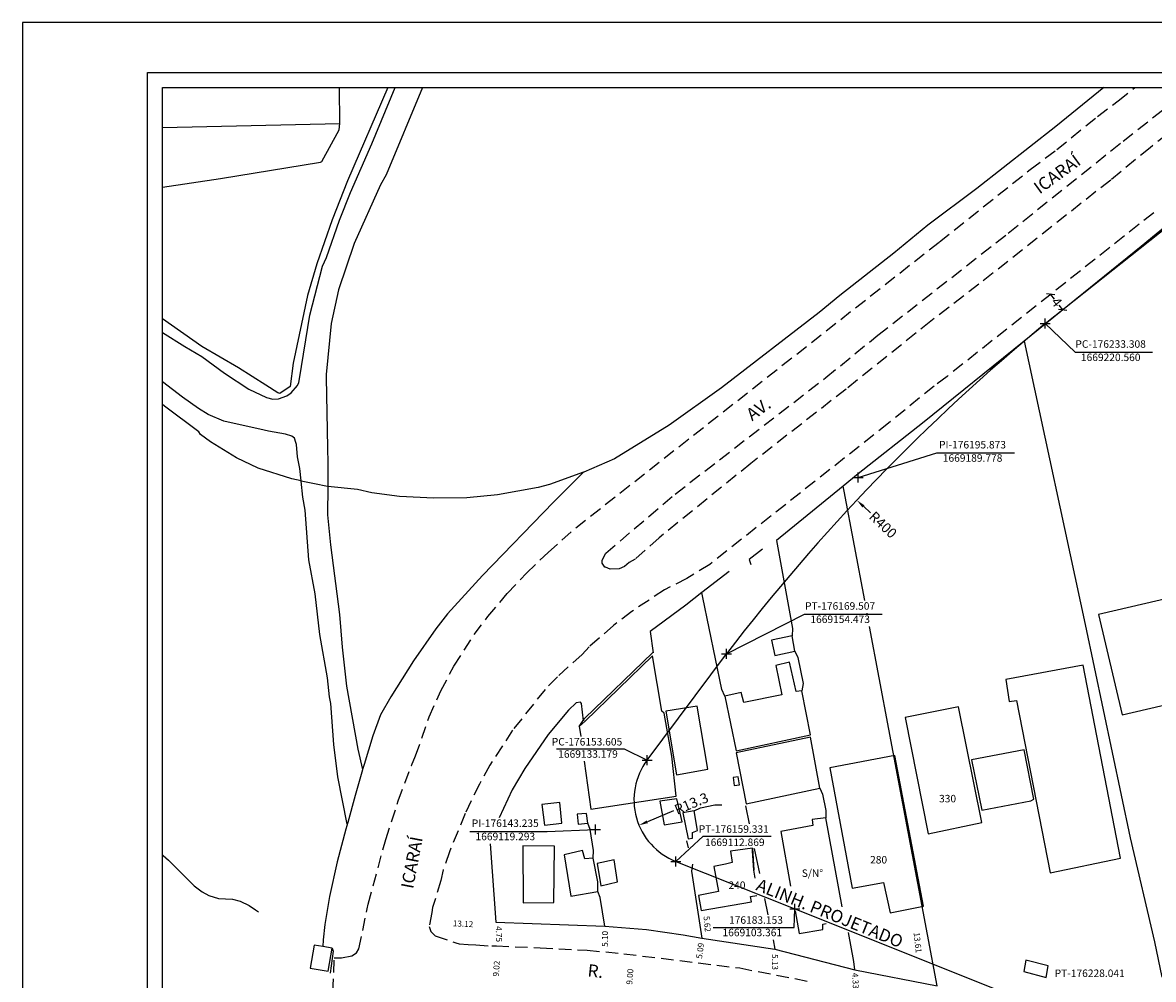
# Model space of a CAD drawing. Units: millimetres. Extents: x 176029 to 176828, y 1668707 to 1669357.
# Drawn here: x 176029 to 176255, y 1669089 to 1669281 of the extents above; entities that cross this region are included whole.
import ezdxf
from ezdxf.enums import TextEntityAlignment as Align

# ---------------------------------------------------------------- set-up
doc = ezdxf.new("R2010")
doc.units = ezdxf.units.MM
doc.header["$LTSCALE"] = 10
doc.header["$MEASUREMENT"] = 0
doc.header["$PDMODE"] = 2
doc.header["$PDSIZE"] = -1
doc.linetypes.add('DASHED2', pattern=[0.375, 0.25, -0.125])
for name, color, linetype in [('T-ALINH-PROJ-C', 6, 'Continuous'), ('T-DIM', 1, 'Continuous'), ('T-MFIO-EXI', 7, 'DASHED2'), ('T-TEXTP', 7, 'Continuous'), ('V-EDIFICACAO', 7, 'Continuous'), ('V-LOTE', 1, 'Continuous'), ('V-NOME_DOS_LOGRADOUROS', 7, 'Continuous'), ('V-TESTADA', 5, 'Continuous'), ('V-VALETA', 173, 'Continuous')]:
    doc.layers.add(name, color=color, linetype=linetype)
doc.styles.add('CDL', font='ARIAL.TTF')
doc.styles.get("Standard").update_dxf_attribs({"font": 'ARIAL.TTF'})
doc.dimstyles.get("Standard").update_dxf_attribs({"dimtxt": 1.2, "dimasz": 0.18, "dimexe": 0.18, "dimexo": 0.0625, "dimgap": 0.09, "dimtad": 0, "dimzin": 0, "dimdsep": 46, "dimtxsty": 'Standard', "dimcen": 0.09, "dimse1": 1, "dimse2": 1, "dimsd1": 1, "dimsd2": 1, "dimadec": 0, "dimazin": 0, "dimtfac": 1, "dimtofl": 0, "dimtmove": 0, "dimatfit": 3, "dimfxl": 0, "dimtolj": 1, "dimtzin": 0, "dimarcsym": 0})

# ---------------------------------------------------------------- blocks, each defined once
blk = doc.blocks.new('*D6')
at = {"layer": 'Defpoints', "color": 0}
for p in [(176110.19, 1669100.7), (176110.22, 1669101.3), (176123.33, 1669100.7)]:
    blk.add_point(p, dxfattribs=at)
at = {"color": 0, "insert": (176116.75, 1669100.4), "char_height": 1.2, "attachment_point": 5, "rotation": 357.3652}
blk.add_mtext('\\A1;13.12', dxfattribs=at)
blk = doc.blocks.new('*D9')
at = {"layer": 'Defpoints', "color": 0}
for p in [(176123.33, 1669100.7), (176123.42, 1669095.95), (176123.97, 1669095.96)]:
    blk.add_point(p, dxfattribs=at)
at = {"color": 0, "insert": (176123.93, 1669098.33), "char_height": 1.2, "attachment_point": 5, "rotation": 271.0741}
blk.add_mtext('\\A1;4.75', dxfattribs=at)
blk = doc.blocks.new('*D12')
at = {"layer": 'Defpoints', "color": 0}
for p in [(176123.42, 1669095.95), (176122.7, 1669086.96), (176123.06, 1669086.93)]:
    blk.add_point(p, dxfattribs=at)
at = {"color": 0, "insert": (176123.42, 1669091.42), "char_height": 1.2, "attachment_point": 5, "rotation": 85.4658}
blk.add_mtext('\\A1;9.02', dxfattribs=at)
blk = doc.blocks.new('*D44')
at = {"layer": 'Defpoints', "color": 0}
for p in [(176148.95, 1669094.4), (176150.47, 1669094.28), (176148.29, 1669085.42)]:
    blk.add_point(p, dxfattribs=at)
at = {"color": 0, "insert": (176150.14, 1669089.8), "char_height": 1.2, "attachment_point": 5, "rotation": 85.8022}
blk.add_mtext('\\A1;9.00', dxfattribs=at)
blk = doc.blocks.new('*D102')
at = {"layer": 'Defpoints', "color": 0}
for p in [(176145.16, 1669099.93), (176145.14, 1669094.83), (176145.14, 1669094.83)]:
    blk.add_point(p, dxfattribs=at)
at = {"color": 0, "insert": (176145.15, 1669097.38), "char_height": 1.2, "attachment_point": 5, "rotation": 89.7222}
blk.add_mtext('\\A1;5.10', dxfattribs=at)
blk = doc.blocks.new('*D103')
at = {"layer": 'Defpoints', "color": 0}
for p in [(176164.55, 1669097.52), (176163.84, 1669092.48), (176163.84, 1669092.48)]:
    blk.add_point(p, dxfattribs=at)
at = {"color": 0, "insert": (176164.2, 1669095), "char_height": 1.2, "attachment_point": 5, "rotation": 82.0009}
blk.add_mtext('\\A1;5.09', dxfattribs=at)
blk = doc.blocks.new('*D104')
at = {"layer": 'Defpoints', "color": 0}
for p in [(176164.41, 1669103.05), (176165.37, 1669103.13), (176164.93, 1669097.45)]:
    blk.add_point(p, dxfattribs=at)
at = {"color": 0, "insert": (176165.63, 1669100.34), "char_height": 1.2, "attachment_point": 5, "rotation": 275.2623}
blk.add_mtext('\\A1;5.62', dxfattribs=at)
blk = doc.blocks.new('*D105')
at = {"layer": 'Defpoints', "color": 0}
for p in [(176205.26, 1669103.19), (176206.78, 1669089.67), (176208.52, 1669089.86)]:
    blk.add_point(p, dxfattribs=at)
at = {"color": 0, "insert": (176207.76, 1669096.63), "char_height": 1.2, "attachment_point": 5, "rotation": 276.43}
blk.add_mtext('\\A1;13.61', dxfattribs=at)
blk = doc.blocks.new('*D106')
at = {"layer": 'Defpoints', "color": 0}
for p in [(176179.18, 1669095.31), (176179.24, 1669090.18), (176179.24, 1669090.18)]:
    blk.add_point(p, dxfattribs=at)
at = {"color": 0, "insert": (176179.21, 1669092.74), "char_height": 1.2, "attachment_point": 5, "rotation": 270.6133}
blk.add_mtext('\\A1;5.13', dxfattribs=at)
blk = doc.blocks.new('*D107')
at = {"layer": 'Defpoints', "color": 0}
for p in [(176195.18, 1669091.15), (176195.43, 1669086.82), (176195.43, 1669086.82)]:
    blk.add_point(p, dxfattribs=at)
at = {"color": 0, "insert": (176195.31, 1669088.99), "char_height": 1.2, "attachment_point": 5, "rotation": 273.36}
blk.add_mtext('\\A1;4.33', dxfattribs=at)
blk = doc.blocks.new('*D154')
at = {"layer": 'Defpoints', "color": 0}
for p in [(176164.26, 1669125.22), (176151.98, 1669120.13)]:
    blk.add_point(p, dxfattribs=at)
at = {"layer": 'T-TEXTP', "color": 0, "lineweight": -2}
blk.add_line((176158.87, 1669122.99), (176153.64, 1669120.82), dxfattribs=at)
at = {"layer": 'T-TEXTP', "color": 0}
blk.add_solid([(176153.52, 1669121.09), (176153.75, 1669120.54), (176151.98, 1669120.13)], dxfattribs=at)
at = {"layer": 'T-TEXTP', "color": 0, "insert": (176162.46, 1669124.47), "char_height": 2, "attachment_point": 5, "rotation": 22.5136}
blk.add_mtext('\\A1;R13.3', dxfattribs=at)
blk = doc.blocks.new('_Oblique')
at = {"layer": 'T-TEXTP', "color": 0, "lineweight": -2}
blk.add_line((-0.5, -0.5), (0.5, 0.5), dxfattribs=at)
blk = doc.blocks.new('*D155')
at = {"layer": 'Defpoints', "color": 0}
for p in [(176234.36, 1669226.4), (176236.8, 1669223.34), (176236.8, 1669223.34)]:
    blk.add_point(p, dxfattribs=at)
at = {"layer": 'T-TEXTP', "color": 0, "lineweight": -2}
for p, q in [((176234.36, 1669226.4), (176235.09, 1669225.48)), ((176234.41, 1669226.44), (176234.5, 1669226.51)), ((176236.8, 1669223.34), (176236.07, 1669224.26)), ((176236.85, 1669223.38), (176236.94, 1669223.45))]:
    blk.add_line(p, q, dxfattribs=at)
at = {"layer": 'T-TEXTP', "color": 0, "lineweight": -2, "xscale": 1.2, "yscale": 1.2, "zscale": 1.2}
for p, rotation in [((176234.36, 1669226.4), 128.5159703306279), ((176236.8, 1669223.34), 308.5159703306279)]:
    blk.add_blockref('_Oblique', p, dxfattribs=dict(at, rotation=rotation))
at = {"layer": 'T-TEXTP', "color": 0, "insert": (176235.58, 1669224.87), "char_height": 2, "attachment_point": 5, "rotation": 308.516}
blk.add_mtext('\\A1;4', dxfattribs=at)
blk = doc.blocks.new('*D157')
at = {"layer": 'Defpoints', "color": 0}
for p in [(176195.57, 1669185.21), (176487.36, 1668911.6)]:
    blk.add_point(p, dxfattribs=at)
at = {"layer": 'T-TEXTP', "color": 0, "lineweight": -2}
blk.add_line((176198.28, 1669182.67), (176196.89, 1669183.98), dxfattribs=at)
at = {"layer": 'T-TEXTP', "color": 0}
blk.add_solid([(176197.09, 1669184.19), (176196.68, 1669183.76), (176195.57, 1669185.21)], dxfattribs=at)
at = {"layer": 'T-TEXTP', "color": 0, "insert": (176200.83, 1669180.28), "char_height": 2, "attachment_point": 5, "rotation": 316.8424}
blk.add_mtext('\\A1;R400', dxfattribs=at)

msp = doc.modelspace()

# ---------------------------------------------------------------- linework, layer by layer
for p, q in [((176053.58, 1669270.829), (176438.58, 1669270.829)), ((176053.58, 1668993.829), (176053.58, 1669270.829)), ((176200.939, 1669108.669), (176202.24, 1669102.566)), ((176202.24, 1669102.566), (176208.931, 1669103.954))]:
    msp.add_line(p, q)
for points in [[(176056.58, 1669218.795), (176061.04, 1669215.95), (176064.46, 1669213.99), (176068.99, 1669210.66), (176073.89, 1669207.46), (176077.39, 1669205.76), (176077.42, 1669205.74), (176078.68, 1669205.46), (176079.81, 1669205.52), (176081.47, 1669206.07), (176082.37, 1669206.71), (176083.63, 1669208.19), (176083.87, 1669208.78), (176083.99, 1669209.51), (176086.07, 1669222.26), (176088.64, 1669232.06), (176089.4, 1669233.83), (176091.99, 1669241.26), (176094.22, 1669246.82), (176098.46, 1669256.56), (176103.19, 1669267.829)], [(176108.658, 1669267.829), (176101.39, 1669250.38), (176100.23, 1669248.36), (176094.95, 1669236.58), (176091.82, 1669227.31), (176090.36, 1669220.56), (176089.33, 1669210.4), (176089.34, 1669209.75), (176089.62, 1669195.71), (176089.68, 1669192.6), (176089.66, 1669187.97), (176089.64, 1669182.26), (176090.19, 1669176.27), (176092.04, 1669162.35), (176092.55, 1669155.76), (176093.41, 1669148), (176095.68, 1669135.36), (176096.61, 1669131.3), (176096.62, 1669131.25), (176095.17, 1669126.08), (176093.65, 1669120.67), (176093.56, 1669120.35), (176091.65, 1669129.85), (176090.85, 1669136.26), (176090.28, 1669144.47), (176089.99, 1669145.86), (176089.58, 1669149.62), (176088.09, 1669158.3), (176087.14, 1669166.46), (176085.9, 1669173.27), (176085.17, 1669183.21), (176084.66, 1669185.79), (176084.34, 1669189.05), (176084.34, 1669189.07), (176084.1, 1669191.54), (176083.62, 1669193.9), (176083.4, 1669196.38), (176083.29, 1669196.73), (176083.02, 1669197.63), (176082.46, 1669198.06), (176081.23, 1669198.42), (176077.79, 1669199.05), (176076.95, 1669199.2), (176068.89, 1669201.01), (176065.7, 1669202.38), (176063.78, 1669203.54), (176060.56, 1669205.81), (176056.58, 1669208.88)]]:
    msp.add_lwpolyline(points)
at = {"layer": 'Defpoints'}
for p, q in [((176448.58, 1669280.829), (176028.58, 1669280.829)), ((176028.58, 1669280.829), (176028.58, 1668983.829))]:
    msp.add_line(p, q, dxfattribs=at)
at = {"layer": 'T-ALINH-PROJ-C'}
for p, q in [((176233.308, 1669220.561), (176292.697, 1669267.829)), ((176153.605, 1669133.179), (176169.507, 1669154.473)), ((176159.331, 1669112.869), (176183.153, 1669103.361)), ((176183.153, 1669103.361), (176228.041, 1669085.444))]:
    msp.add_line(p, q, dxfattribs=at)
for centre, radius, start, end in [((176488.614, 1668910.25), 401.838, 129.44574, 142.57193), ((176164.261, 1669125.221), 13.3, 143.24807, 248.24216)]:
    msp.add_arc(centre, radius, start, end, dxfattribs=at)
for p in [(176233.307, 1669220.56), (176195.873, 1669189.778), (176169.507, 1669154.473), (176153.605, 1669133.179), (176143.235, 1669119.293), (176159.331, 1669112.868), (176183.153, 1669103.361)]:
    msp.add_point(p, dxfattribs=at)
at = {"layer": 'T-DIM'}
for p, q in [((176056.58, 1668996.829), (176056.58, 1669267.829)), ((176056.58, 1669267.829), (176435.58, 1669267.829))]:
    msp.add_line(p, q, dxfattribs=at)
at = {"layer": 'T-MFIO-EXI'}
for points in [[(176090.7, 1669086.9), (176090.97, 1669093.58), (176092.39, 1669093.56), (176094.49, 1669093.96), (176095.41, 1669094.58), (176095.9, 1669095.39), (176097.57, 1669103.42), (176097.76, 1669104.35), (176101.26, 1669117.24), (176103.79, 1669125.02), (176106.4, 1669132.11), (176107.25, 1669134.03), (176109.97, 1669141.8), (176112.29, 1669147.06), (176114.93, 1669152), (176118.94, 1669158.29), (176121.68, 1669161.89), (176125.6, 1669166.52), (176129.43, 1669170.58), (176133.76, 1669174.71), (176139.32, 1669179.69), (176212.1, 1669236.93), (176230.29, 1669251.42), (176235.6, 1669255.39), (176243.76, 1669262.05), (176247.89, 1669265.16), (176251.222, 1669267.829)], [(176269.609, 1669267.829), (176254.28, 1669255.79), (176246.39, 1669249.31), (176219.98, 1669228.43), (176210.36, 1669221.03), (176193.42, 1669207.44), (176174.33, 1669192.56), (176156.03, 1669177.7), (176151.2, 1669173.39), (176150, 1669172.74), (176149.1, 1669171.96), (176148, 1669171.46), (176146.22, 1669171.4), (176145.24, 1669171.78), (176145.12, 1669171.83), (176144.62, 1669172.57), (176144.6, 1669173.18), (176145.33, 1669174.59), (176159.21, 1669186.44), (176189.39, 1669209.77), (176199.8, 1669218.25), (176225.9, 1669238.69), (176248.89, 1669257.11), (176262.499, 1669267.829)], [(176255.02, 1669242.77), (176213.65, 1669209.99), (176211.05, 1669208.07), (176201.94, 1669200.64), (176166.14, 1669172.36), (176161.54, 1669169.55), (176157.1, 1669167.29), (176150.51, 1669162.91), (176146.85, 1669160.11), (176141.99, 1669155.83), (176140.58, 1669154.33), (176135.63, 1669149.85), (176133.16, 1669147.33), (176126.66, 1669139.16), (176122.13, 1669132.14), (176120.03, 1669128.36), (176117.14, 1669122.46), (176114.05, 1669114.8), (176112.8, 1669111.18), (176112.3, 1669109.03), (176110.66, 1669103.66), (176110.47, 1669102.64), (176110.47, 1669102.64), (176109.95, 1669099.84), (176110.27, 1669098.87), (176111.18, 1669097.97), (176115.3, 1669096.57), (176115.3, 1669096.57), (176115.96, 1669096.35), (176117.76, 1669096.23), (176119.294, 1669096.201), (176122.49, 1669095.96), (176123.416, 1669095.949), (176132.2, 1669095.58), (176141.594, 1669095.112), (176148.951, 1669094.395), (176172.13, 1669091.55), (176185.94, 1669088.88)]]:
    msp.add_lwpolyline(points, dxfattribs=at)
at = {"layer": 'T-TEXTP'}
for p, q in [((176233.308, 1669220.561), (176239.268, 1669214.822)), ((176239.268, 1669214.822), (176254.783, 1669214.822)), ((176195.873, 1669189.778), (176211.618, 1669194.659)), ((176211.618, 1669194.659), (176227.134, 1669194.659)), ((176169.507, 1669154.473), (176185.112, 1669162.375)), ((176185.112, 1669162.375), (176200.628, 1669162.375)), ((176135.439, 1669135.427), (176149.019, 1669135.427)), ((176149.019, 1669135.427), (176153.605, 1669133.179)), ((176118.082, 1669118.88), (176133.597, 1669118.88)), ((176133.597, 1669118.88), (176143.235, 1669119.293)), ((176159.331, 1669112.868), (176164.821, 1669117.95)), ((176164.821, 1669117.95), (176178.402, 1669117.95)), ((176183.009, 1669099.669), (176183.153, 1669103.361)), ((176166.802, 1669099.669), (176183.009, 1669099.669))]:
    msp.add_line(p, q, dxfattribs=at)
at = {"layer": 'V-EDIFICACAO'}
for points in [[(176056.58, 1669259.854), (176092.1, 1669260.62), (176092.044, 1669267.829)], [(176140.978, 1669132.932), (176142.3, 1669123.33), (176159.43, 1669125.95), (176158.51, 1669133.95), (176157.01, 1669142.56), (176156.54, 1669142.94), (176154.65, 1669154.06), (176141.16, 1669140.98), (176140.02, 1669139.88), (176140.07, 1669139.53), (176140.293, 1669137.913)], [(176208.931, 1669103.954), (176203.214, 1669134.108), (176190.179, 1669131.647), (176194.672, 1669107.545), (176200.939, 1669108.669)], [(176192.643, 1669103.757), (176189.36, 1669121.62), (176186.61, 1669121.3), (176186.78, 1669120.08), (176180.36, 1669118.85), (176182.33, 1669107.923)], [(176175.23, 1669109.523), (176174.97, 1669111.146), (176174.97, 1669111.146), (176174.67, 1669115.566), (176174.67, 1669115.566), (176174.97, 1669111.146), (176174.97, 1669111.146), (176174.66, 1669114.976), (176174.67, 1669115.566), (176170.29, 1669114.906), (176170.6, 1669112.646), (176169.28, 1669112.326), (176169.28, 1669112.326), (176166.962, 1669111.877), (176167.88, 1669106.856), (176163.87, 1669106.086), (176164.41, 1669103.046), (176174.46, 1669104.796), (176174.28, 1669105.846), (176175.564, 1669106.069)], [(176183.222, 1669102.975), (176184.04, 1669098.44), (176188.77, 1669099.25), (176188.79, 1669100.32), (176189.44, 1669100.463)]]:
    msp.add_lwpolyline(points, dxfattribs=at)
for points in [[(176243.94, 1669162.3), (176248.69, 1669142.2), (176264.14, 1669145.86), (176259.54, 1669165.71), (176259.19, 1669165.88), (176243.94, 1669162.3)], [(176178.47, 1669157.21), (176179.14, 1669154.13), (176183.16, 1669154.97), (176182.62, 1669158.05), (176178.47, 1669157.21)], [(176172.94, 1669144.69), (176172.44, 1669146.7), (176169.18, 1669145.99), (176171.43, 1669135.04), (176186.27, 1669138.24), (176184.54, 1669147.05), (176183.4, 1669146.9), (176182.11, 1669152.75), (176179.37, 1669152.1), (176180.56, 1669146.26), (176172.94, 1669144.69)], [(176225.42, 1669149.32), (176226.1, 1669144.89), (176227.57, 1669145.11), (176234.3, 1669110.62), (176248.36, 1669113.56), (176240.89, 1669152.2), (176225.42, 1669149.32)], [(176157.36, 1669142.95), (176159.48, 1669130.23), (176165.76, 1669131.35), (176163.61, 1669143.96), (176157.36, 1669142.95)], [(176205.28, 1669141.69), (176209.83, 1669118.43), (176220.6, 1669120.66), (176215.93, 1669143.82), (176205.28, 1669141.69)], [(176171.43, 1669134.61), (176173.45, 1669124.4), (176188.19, 1669127.53), (176186.31, 1669137.73), (176171.43, 1669134.61)], [(176218.54, 1669133.23), (176220.57, 1669123.15), (176230.42, 1669125), (176231.02, 1669125.34), (176229.09, 1669135.21), (176218.54, 1669133.23)], [(176170.79, 1669129.71), (176171.01, 1669128.06), (176172.12, 1669128.22), (176171.84, 1669129.83), (176170.79, 1669129.71)], [(176156.16, 1669124.93), (176157.01, 1669120.19), (176160.61, 1669120.8), (176159.57, 1669125.4), (176156.16, 1669124.93)], [(176132.52, 1669124.31), (176133.04, 1669120.15), (176136.5, 1669120.57), (176136.1, 1669124.67), (176132.52, 1669124.31)], [(176160.75, 1669122.64), (176161.8, 1669117.4), (176162.69, 1669117.57), (176162.65, 1669118.64), (176163.71, 1669119.09), (176163.04, 1669123), (176160.75, 1669122.64)], [(176139.59, 1669122.32), (176139.81, 1669120.35), (176141.71, 1669120.53), (176141.43, 1669122.46), (176139.59, 1669122.32)], [(176128.74, 1669116.01), (176128.75, 1669104.57), (176134.95, 1669104.63), (176135.04, 1669115.93), (176128.74, 1669116.01)], [(176141.11, 1669113.4), (176140.67, 1669115.08), (176136.99, 1669114.22), (176138.33, 1669105.9), (176143.75, 1669106.89), (176143.75, 1669108.79), (176142.8, 1669113.55), (176141.11, 1669113.4)], [(176143.59, 1669112.48), (176144.31, 1669108.01), (176147.69, 1669108.79), (176147, 1669113.22), (176143.59, 1669112.48)], [(176088.65, 1669095.82), (176086.96, 1669096.11), (176086.13, 1669091.49), (176089.76, 1669090.89), (176090.54, 1669095.49)], [(176229.4, 1669093.12), (176229, 1669090.86), (176233.51, 1669089.64), (176233.89, 1669091.98), (176229.4, 1669093.12)]]:
    msp.add_lwpolyline(points, close=True, dxfattribs=at)
at = {"layer": 'V-LOTE'}
for points in [[(176101.663, 1669267.829), (176093.61, 1669249.15), (176090.53, 1669241.31), (176087.5, 1669232.53), (176085.64, 1669226.16), (176082.73, 1669212.63), (176082.15, 1669207.95), (176080.09, 1669206.54), (176079.64, 1669206.69), (176077.24, 1669208.21), (176071.77, 1669211.68), (176064.49, 1669216), (176056.58, 1669221.517)], [(176245.035, 1669267.829), (176235.42, 1669260), (176219.58, 1669247.62), (176209.76, 1669240.29), (176203, 1669234.7), (176192.15, 1669226.2), (176188.03, 1669222.78), (176168.5, 1669207.72), (176157.99, 1669200.24), (176147.08, 1669193.5), (176140.9, 1669190.82), (176140.89, 1669190.81)], [(176291.844, 1669267.829), (176267.5, 1669248.36), (176252.51, 1669235.99), (176229.05, 1669217.06)], [(176056.58, 1669247.883), (176068.22, 1669249.62), (176088.2, 1669252.86), (176088.49, 1669253.03), (176091.93, 1669259.34), (176092.1, 1669260.62)], [(176229.05, 1669217.06), (176208.69, 1669200.63), (176195.84, 1669190.48), (176192.85, 1669188.03)], [(176229.05, 1669217.06), (176241.29, 1669160.31), (176250.29, 1669117.61), (176255.15, 1669096.75), (176256.65, 1669089.7)], [(176084.34, 1669189.07), (176082.5, 1669189.51), (176075.71, 1669191.65), (176071.37, 1669193.66), (176066.22, 1669196.86), (176064.22, 1669198.35), (176063.86, 1669198.91), (176056.96, 1669204.06), (176056.58, 1669204.357)], [(176140.89, 1669190.81), (176134.05, 1669188.32), (176131.79, 1669187.73), (176123.66, 1669186.29), (176117.49, 1669185.68), (176110.87, 1669185.63), (176104.04, 1669185.98), (176098.46, 1669186.71), (176095.61, 1669187.37), (176089.66, 1669187.97)], [(176140.89, 1669190.81), (176134.84, 1669184.84), (176120.61, 1669170.11), (176113.65, 1669162.46), (176111.28, 1669159.43), (176106.83, 1669153.02), (176102.27, 1669145.86), (176100.19, 1669142.26), (176098.69, 1669138.04), (176096.92, 1669132.31), (176096.61, 1669131.3)], [(176087.02, 1669188.5), (176084.34, 1669189.05)], [(176089.66, 1669187.97), (176089.63, 1669187.97), (176087.02, 1669188.5)], [(176192.85, 1669188.03), (176179.48, 1669177.11), (176182.72, 1669159.52), (176182.62, 1669158.05)], [(176197.161, 1669165.101), (176193.04, 1669187.03), (176192.85, 1669188.03)], [(176176.69, 1669175.42), (176173.99, 1669173.32), (176174.38, 1669172.35)], [(176170, 1669170.94), (176164.58, 1669166.72)], [(176170, 1669170.94), (176170.02, 1669170.94), (176170.01, 1669170.95), (176170, 1669170.94)], [(176164.58, 1669166.72), (176161.37, 1669164.22), (176154.23, 1669158.95), (176154.82, 1669154.67)], [(176169.18, 1669145.99), (176168.55, 1669147.32), (176164.78, 1669165.72), (176164.58, 1669166.72)], [(176197.674, 1669162.375), (176197.637, 1669162.569)], [(176211.656, 1669087.974), (176198.137, 1669159.908)], [(176183.16, 1669154.97), (176183.75, 1669153.74), (176184.83, 1669148.48), (176184.54, 1669147.05)], [(176140.892, 1669141.377), (176140.887, 1669141.027), (176140.477, 1669144.477), (176140.227, 1669144.777), (176139.397, 1669144.637), (176137.877, 1669143.187), (176133.817, 1669138.267), (176129.087, 1669131.517), (176126.547, 1669127.207), (176123.983, 1669121.607)], [(176188.19, 1669127.53), (176188.68, 1669126.36), (176189.36, 1669123.07), (176189.36, 1669121.62)], [(176163.04, 1669123), (176164.27, 1669123.59), (176167.18, 1669124.18), (176168.54, 1669124.21)], [(176173.29, 1669124.02), (176174.026, 1669120.436)], [(176093.65, 1669120.67), (176093.3, 1669119.37), (176091.56, 1669112.8), (176089.98, 1669105.87), (176089.06, 1669100.27), (176088.77, 1669097.2), (176088.65, 1669095.82)], [(176142.8, 1669113.55), (176142.83, 1669115.07), (176142.18, 1669119.27), (176141.71, 1669120.53)], [(176174.529, 1669117.986), (176174.546, 1669117.903)], [(176122.171, 1669116.414), (176123.327, 1669100.697), (176145.16, 1669099.93), (176145.16, 1669099.93)], [(176161.45, 1669117), (176161.78, 1669115.62)], [(176175.048, 1669115.454), (176176.076, 1669110.45)], [(176162.66, 1669112.35), (176162.47, 1669110.91), (176164.55, 1669097.52)], [(176145.16, 1669099.93), (176144.21, 1669105.66), (176143.75, 1669106.89)], [(176177.102, 1669105.448), (176177.765, 1669102.221)], [(176145.16, 1669099.93), (176153.47, 1669099.23), (176160.84, 1669098.21), (176164.55, 1669097.52)], [(176195.18, 1669091.147), (176194.96, 1669092.84), (176193.913, 1669098.656)], [(176164.55, 1669097.52), (176179.184, 1669095.305)], [(176178.798, 1669097.189), (176179.184, 1669095.305), (176179.184, 1669095.305)], [(176179.184, 1669095.305), (176195.18, 1669091.147)], [(176195.18, 1669091.147), (176211.656, 1669087.974)]]:
    msp.add_lwpolyline(points, dxfattribs=at)
at = {"layer": 'V-TESTADA'}
for points in [[(176140.02, 1669139.88), (176141.05, 1669141.53), (176154.71, 1669154.72)], [(176090.54, 1669095.49), (176090.78, 1669094.9), (176090.14, 1669090.52)]]:
    msp.add_lwpolyline(points, dxfattribs=at)
at = {"layer": 'V-VALETA'}
msp.add_lwpolyline([(176056.58, 1669114.229), (176056.73, 1669114.04), (176057.81, 1669113.14), (176062.91, 1669107.99), (176064.5, 1669106.79), (176065.89, 1669106.04), (176067.82, 1669105.45), (176070.61, 1669105.31), (176072.13, 1669104.92), (176073.91, 1669104.08), (176075.18, 1669103.21), (176075.78, 1669102.81)], dxfattribs=at)

# ---------------------------------------------------------------- texts
at = {"layer": 'T-TEXTP', "color": 1, "char_height": 1.5, "attachment_point": 5}
for s, insert in [('PC-176233.308', (176246.382, 1669216.283)), ('1669220.560', (176246.398, 1669213.621)), ('PI-176195.873', (176218.733, 1669196.12)), ('1669189.778', (176218.749, 1669193.459)), ('PT-176169.507', (176192.227, 1669163.835)), ('1669154.473', (176192.243, 1669161.174)), ('PC-176153.605', (176141.561, 1669136.647)), ('1669133.179', (176141.762, 1669134.198)), ('PI-176143.235', (176125.196, 1669120.341)), ('1669119.293', (176125.212, 1669117.68)), ('PT-176159.331', (176170.944, 1669119.17)), ('\\A1;1669112.869', (176171.145, 1669116.72)), ('176183.153', (176175.388, 1669100.955)), ('1669103.361', (176174.652, 1669098.456)), ('PT-176228.041', (176242.191, 1669090.298))]:
    msp.add_mtext(s, dxfattribs=dict(at, insert=insert))
at = {"layer": 'T-TEXTP', "char_height": 1.5, "width": 4.1839, "attachment_point": 1, "style": 'CDL'}
for s, insert in [('330', (176212.039, 1669126.208)), ('280', (176198.23, 1669113.967)), ('S/N°', (176184.557, 1669111.281)), ('240', (176169.877, 1669108.871))]:
    msp.add_mtext(s, dxfattribs=dict(at, insert=insert))
at = {"layer": 'T-TEXTP', "color": 1, "insert": (176176.132, 1669109.529), "char_height": 2.5, "width": 34.7882, "attachment_point": 1, "rotation": 338, "style": 'CDL'}
msp.add_mtext('ALINH. PROJETADO', dxfattribs=at)
at = {"layer": 'V-NOME_DOS_LOGRADOUROS'}
for s, rotation, p in [('ICARAÍ', 36, (176232.619, 1669245.769)), ('AV.', 36, (176175.069, 1669200.349)), ('ICARAÍ', 79.18086, (176107.505, 1669107.135)), ('R.', 354, (176141.501, 1669089.071))]:
    msp.add_text(s, height=2.5, rotation=rotation, dxfattribs=at).set_placement(p, align=Align.BOTTOM_LEFT)

# ---------------------------------------------------------------- dimensions: what is measured, and where the dimension line sits
for p1, p2, distance, picture, middle in [((176164.925, 1669097.45), (176164.41, 1669103.046), -0.965, '*D104', (176165.628, 1669100.337)), ((176205.259, 1669103.192), (176206.783, 1669089.668), 1.745, '*D105', (176207.755, 1669096.625)), ((176123.327, 1669100.697), (176110.221, 1669101.3), 0.603, '*D6', (176116.747, 1669100.396)), ((176145.16, 1669099.93), (176145.135, 1669094.83), 0, '*D102', (176145.148, 1669097.38)), ((176123.416, 1669095.949), (176122.703, 1669086.956), 0.36, '*D12', (176123.419, 1669091.424)), ((176164.55, 1669097.52), (176163.842, 1669092.48), 0, '*D103', (176164.196, 1669095)), ((176179.184, 1669095.305), (176179.239, 1669090.175), 0, '*D106', (176179.212, 1669092.74)), ((176148.292, 1669085.419), (176148.951, 1669094.395), -1.524, '*D44', (176150.141, 1669089.796)), ((176195.18, 1669091.147), (176195.434, 1669086.824), 0, '*D107', (176195.307, 1669088.986))]:
    dim = msp.add_aligned_dim(p1=p1, p2=p2, distance=distance, dimstyle='Standard')
    dim.commit()
    dim.dimension.update_dxf_attribs({"geometry": picture, "text_midpoint": middle})
dim = msp.add_linear_dim(base=(176123.974, 1669095.96), p1=(176123.327, 1669100.697), p2=(176123.416, 1669095.949), angle=271.07409, dimstyle='Standard')
dim.commit()
dim.dimension.update_dxf_attribs({"geometry": '*D9', "text_midpoint": (176123.93, 1669098.334), "dimtype": 161})
at = {"layer": 'T-TEXTP', "color": 1}
dim = msp.add_aligned_dim(p1=(176234.362, 1669226.402), p2=(176236.799, 1669223.34), distance=0, dimstyle='Standard', override={"dimtxt": 2, "dimasz": 1.2, "dimdec": 0, "dimblk1": 'Oblique', "dimblk2": 'Oblique', "dimsah": 1, "dimse1": 0, "dimse2": 0, "dimsd1": 0, "dimsd2": 0}, dxfattribs=at)
dim.commit()
dim.dimension.update_dxf_attribs({"geometry": '*D155', "text_midpoint": (176235.581, 1669224.871)})
for center, mpoint, override, picture, middle in [((176487.364, 1668911.602), (176195.573, 1669185.206), {"dimtxt": 2, "dimasz": 1.8, "dimdec": 0, "dimblk1": 'Oblique', "dimsah": 1, "dimse1": 0, "dimse2": 0, "dimsd1": 0, "dimsd2": 0}, '*D157', (176200.828, 1669180.279)), ((176164.261, 1669125.221), (176151.975, 1669120.129), {"dimtxt": 2, "dimasz": 1.8, "dimdec": 1, "dimblk1": 'Oblique', "dimsah": 1, "dimse1": 0, "dimse2": 0, "dimsd1": 0, "dimsd2": 0}, '*D154', (176162.46, 1669124.474))]:
    dim = msp.add_radius_dim(center=center, mpoint=mpoint, dimstyle='Standard', override=override, dxfattribs=at)
    dim.commit()
    dim.dimension.update_dxf_attribs({"geometry": picture, "text_midpoint": middle, "dimtype": 164})

doc.saveas('drawing.dxf')
